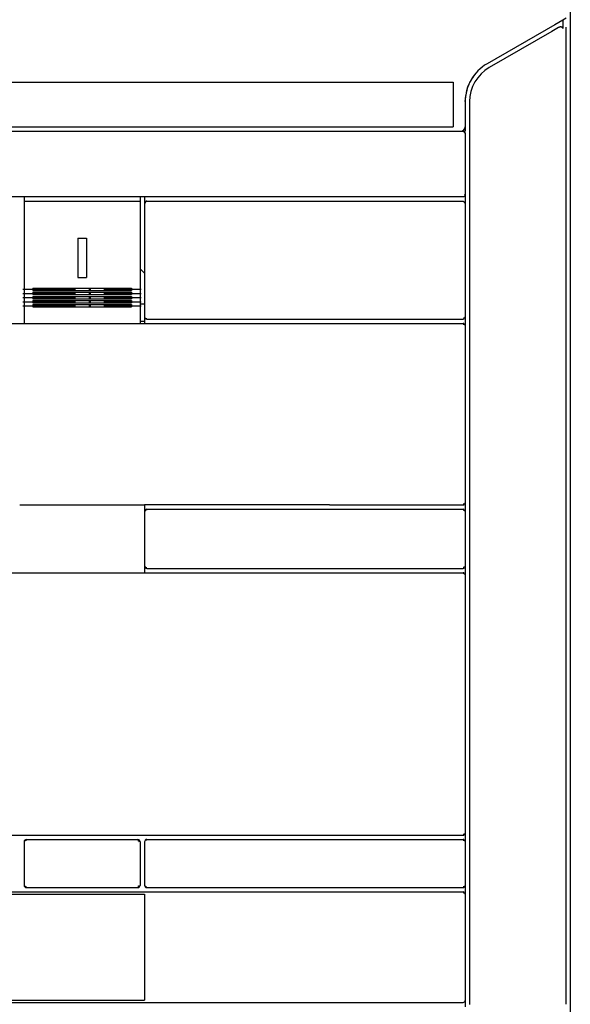
# Model space of a CAD drawing. Extents: x -1937 to 398, y 73 to 1445.
# Drawn here: x -811 to -686, y 961 to 1186 of the extents above; entities that cross this region are included whole.
import ezdxf

# ---------------------------------------------------------------- set-up
doc = ezdxf.new("R2010")
doc.units = 0
doc.linetypes.add('DASHDOT', pattern=[18.5, 12, -3, 0.5, -3])
doc.layers.get('0').update_dxf_attribs({"linetype": 'CONTINUOUS'})

msp = doc.modelspace()

# ---------------------------------------------------------------- linework, layer by layer
at = {"color": 9}
msp.add_line((-685.536247, 1266.756485), (-685.536247, 906.756485), dxfattribs=at)
at = {"color": 134}
for p, q in [((-685.536232, 1265.95665), (-685.536232, 907.556396)), ((-811.286229, 1074.751261), (-782.786228, 1074.751261)), ((-740.524841, 1074.756489), (-782.786228, 1074.754398))]:
    msp.add_line(p, q, dxfattribs=at)
at = {"color": 150, "ltscale": 0.446236}
msp.add_line((-689.078148, 1184.567947), (-704.536209, 1175.643227), dxfattribs=at)
at = {"color": 150, "ltscale": 0.052976}
msp.add_line((-687.243004, 1185.627472), (-689.078148, 1184.567947), dxfattribs=at)
at = {"color": 134, "ltscale": 0.023151}
msp.add_line((-687.243004, 1185.627457), (-688.044991, 1185.164429), dxfattribs=at)
at = {"color": 3, "ltscale": 0.022036}
msp.add_line((-686.479652, 1186.068176), (-687.243004, 1185.627457), dxfattribs=at)
at = {"color": 3, "ltscale": 0.04868}
msp.add_line((-687.243004, 1185.627457), (-687.243004, 1183.680267), dxfattribs=at)
at = {"color": 2, "ltscale": 0.413012}
msp.add_line((-689.729088, 1183.037415), (-704.036232, 1174.777184), dxfattribs=at)
at = {"color": 2, "ltscale": 0.043308}
msp.add_line((-688.228859, 1183.903564), (-689.729088, 1183.037415), dxfattribs=at)
at = {"color": 3}
for p, q in [((-686.536232, 1184.035507), (-686.536232, 960.632248)), ((-810.286229, 1144.256386), (-783.786228, 1144.256386)), ((-810.286229, 1142.794853), (-810.286229, 1119.456169)), ((-783.786228, 1142.794853), (-783.786228, 1119.456169)), ((-808.286229, 1124.358109), (-785.786228, 1124.358109)), ((-808.286229, 1123.826607), (-785.786228, 1123.826607)), ((-808.286229, 1123.394814), (-785.786228, 1123.394814)), ((-808.286229, 1122.856987), (-785.786228, 1122.856987)), ((-808.286229, 1122.444527), (-785.786228, 1122.444527)), ((-808.286229, 1121.924858), (-785.786228, 1121.924858)), ((-808.286229, 1121.508827), (-785.786228, 1121.508827)), ((-808.286229, 1120.995201), (-785.786228, 1120.995201)), ((-808.286229, 1120.589249), (-785.786228, 1120.589249)), ((-808.286229, 1120.064934), (-785.786228, 1120.064934)), ((-809.786229, 998.256489), (-784.286201, 998.256489)), ((-809.786229, 987.256485), (-784.286224, 987.256485))]:
    msp.add_line(p, q, dxfattribs=at)
at = {"color": 7}
for p, q in [((-930.786232, 1171.45649), (-712.286232, 1171.45649)), ((-930.786232, 1161.256485), (-712.286232, 1161.256485))]:
    msp.add_line(p, q, dxfattribs=at)
at = {"color": 7, "ltscale": 0.255}
msp.add_line((-712.286232, 1171.45649), (-712.286232, 1161.256485), dxfattribs=at)
at = {"color": 150, "ltscale": 0.143163}
msp.add_line((-709.536209, 1166.983002), (-709.536232, 1161.256485), dxfattribs=at)
at = {"color": 2}
for p, q in [((-708.536232, 1166.982956), (-708.536232, 960.506485)), ((-891.536232, 1160.256454), (-710.036232, 1160.256454)), ((-891.536232, 1145.256393), (-710.036232, 1145.256393)), ((-782.786228, 1143.756485), (-782.786228, 1117.756489)), ((-709.536232, 1143.756485), (-709.536232, 1117.756489)), ((-782.286228, 1117.256489), (-710.036232, 1117.256489)), ((-870.536228, 1116.256393), (-710.036232, 1116.256393)), ((-709.536232, 1115.756393), (-709.536232, 1075.256489)), ((-740.524841, 1074.756489), (-710.036232, 1074.756489)), ((-782.286228, 1073.756489), (-710.036232, 1073.756489)), ((-831.786238, 1059.256488), (-811.286227, 1059.256488)), ((-811.286227, 1059.251262), (-782.78624, 1059.251262)), ((-782.78624, 1059.256488), (-710.036232, 1059.256488)), ((-782.286228, 1060.256488), (-710.036232, 1060.256488)), ((-709.536232, 1058.756488), (-709.536232, 999.756489)), ((-870.536228, 999.256489), (-710.036232, 999.256489)), ((-782.286228, 998.256489), (-710.036232, 998.256489)), ((-862.777184, 986.256485), (-782.794727, 986.256485)), ((-782.794727, 986.256485), (-710.036232, 986.256485)), ((-782.286228, 987.256485), (-710.036232, 987.256485)), ((-862.786228, 985.756485), (-782.786228, 985.756485)), ((-709.536232, 985.756485), (-709.536232, 961.45649)), ((-862.786228, 961.506485), (-782.786228, 961.506485)), ((-862.778088, 961.006485), (-782.793877, 961.006485)), ((-782.793877, 961.006485), (-710.033783, 961.006485))]:
    msp.add_line(p, q, dxfattribs=at)
at = {"color": 150, "ltscale": 0.014333}
msp.add_line((-795.100599, 1160.256485), (-794.527264, 1160.256485), dxfattribs=at)
at = {"color": 150, "ltscale": 0.042967}
msp.add_line((-742.243729, 1160.256485), (-740.525047, 1160.256485), dxfattribs=at)
at = {"color": 2, "ltscale": 0.007374}
msp.add_line((-710.036232, 1160.256454), (-709.78019, 1160.110008), dxfattribs=at)
at = {"color": 134, "ltscale": 0.0125}
msp.add_line((-710.036232, 1160.256454), (-709.536232, 1160.256454), dxfattribs=at)
at = {"color": 2, "ltscale": 0.009121}
msp.add_line((-709.78019, 1160.110008), (-709.690193, 1159.756454), dxfattribs=at)
at = {"color": 134, "ltscale": 0.025001}
msp.add_line((-709.536232, 1161.256485), (-709.536232, 1160.256454), dxfattribs=at)
at = {"color": 2, "ltscale": 0.342502}
msp.add_line((-709.536232, 1159.756454), (-709.536232, 1146.056389), dxfattribs=at)
at = {"color": 2, "ltscale": 0.0075}
msp.add_line((-709.536232, 1146.056389), (-709.536232, 1145.756393), dxfattribs=at)
at = {"color": 3, "ltscale": 0.025}
for p, q in [((-810.286229, 1145.256393), (-810.286229, 1144.256401)), ((-783.786228, 1145.256393), (-783.786228, 1144.256401)), ((-783.786228, 1120.756393), (-782.786228, 1120.756393)), ((-783.786228, 1116.756393), (-782.786228, 1116.756393))]:
    msp.add_line(p, q, dxfattribs=at)
at = {"color": 3, "ltscale": 0.036538}
for p, q in [((-810.286229, 1144.256386), (-810.286229, 1142.794853)), ((-783.786228, 1144.256386), (-783.786228, 1142.794853))]:
    msp.add_line(p, q, dxfattribs=at)
at = {"color": 134, "ltscale": 0.037498}
msp.add_line((-782.786228, 1145.256393), (-782.786228, 1143.756485), dxfattribs=at)
at = {"color": 150, "ltscale": 0.009414}
msp.add_line((-782.534065, 1144.110046), (-782.663612, 1143.756485), dxfattribs=at)
at = {"color": 150, "ltscale": 0.007197}
msp.add_line((-782.286228, 1144.256485), (-782.534065, 1144.110046), dxfattribs=at)
at = {"color": 150}
msp.add_line((-782.286228, 1144.256485), (-710.036232, 1144.256485), dxfattribs=at)
at = {"color": 134, "ltscale": 0.000306}
for p, q in [((-710.036232, 1145.256485), (-710.023994, 1145.256485)), ((-710.036232, 1117.256393), (-710.023994, 1117.256393)), ((-710.036232, 1116.256393), (-710.023994, 1116.256393)), ((-710.036232, 1074.756489), (-710.023994, 1074.756489)), ((-710.036232, 1073.756489), (-710.023994, 1073.756489)), ((-710.036232, 1060.256488), (-710.023994, 1060.256488)), ((-710.036232, 1059.256488), (-710.023994, 1059.256488)), ((-710.036232, 999.256489), (-710.023994, 999.256489)), ((-710.036232, 998.256489), (-710.023994, 998.256489)), ((-710.036232, 987.256485), (-710.023994, 987.256485)), ((-710.036232, 986.256485), (-710.023994, 986.256485))]:
    msp.add_line(p, q, dxfattribs=at)
at = {"color": 150, "ltscale": 0.007374}
msp.add_line((-710.036232, 1144.256485), (-709.78019, 1144.110046), dxfattribs=at)
at = {"color": 134, "ltscale": 0.000153}
msp.add_line((-710.036232, 1144.256393), (-710.030113, 1144.256393), dxfattribs=at)
at = {"color": 150, "ltscale": 0.009121}
msp.add_line((-709.78019, 1144.110046), (-709.690193, 1143.756485), dxfattribs=at)
at = {"color": 2, "ltscale": 0.006486}
msp.add_line((-709.536232, 1145.816452), (-709.676613, 1145.598289), dxfattribs=at)
at = {"color": 150, "ltscale": 0.049998}
msp.add_line((-709.536232, 1145.756393), (-709.536232, 1143.756485), dxfattribs=at)
at = {"color": 3, "ltscale": 0.05}
for p, q in [((-798.03623, 1135.756386), (-796.03623, 1135.756386)), ((-798.03623, 1126.756386), (-796.03623, 1126.756386))]:
    msp.add_line(p, q, dxfattribs=at)
at = {"color": 3, "ltscale": 0.225}
for p, q in [((-798.03623, 1135.756386), (-798.03623, 1126.756386)), ((-796.03623, 1135.756386), (-796.03623, 1126.756386))]:
    msp.add_line(p, q, dxfattribs=at)
at = {"color": 3, "ltscale": 0.034824}
msp.add_line((-783.786228, 1128.756393), (-782.786228, 1127.786697), dxfattribs=at)
at = {"color": 1, "linetype": 'DASHDOT'}
for p, q in [((-810.536229, 1124.084427), (-783.536228, 1124.084427)), ((-810.536229, 1123.116364), (-783.536228, 1123.116364)), ((-810.536229, 1122.161774), (-783.536228, 1122.161774)), ((-810.536229, 1121.222221), (-783.536228, 1121.222221)), ((-810.536229, 1120.299278), (-783.536228, 1120.299278))]:
    msp.add_line(p, q, dxfattribs=at)
at = {"color": 3, "ltscale": 0.013288}
for p, q in [((-808.286229, 1124.358109), (-808.286229, 1123.826607)), ((-785.786228, 1124.358109), (-785.786228, 1123.826607))]:
    msp.add_line(p, q, dxfattribs=at)
at = {"color": 3, "ltscale": 0.013446}
for p, q in [((-808.286229, 1123.394814), (-808.286229, 1122.856987)), ((-785.786228, 1123.394814), (-785.786228, 1122.856987))]:
    msp.add_line(p, q, dxfattribs=at)
at = {"color": 3, "ltscale": 0.012992}
for p, q in [((-808.286229, 1122.444527), (-808.286229, 1121.924858)), ((-785.786228, 1122.444527), (-785.786228, 1121.924858))]:
    msp.add_line(p, q, dxfattribs=at)
at = {"color": 3, "ltscale": 0.012841}
for p, q in [((-808.286229, 1121.508827), (-808.286229, 1120.995201)), ((-785.786228, 1121.508827), (-785.786228, 1120.995201))]:
    msp.add_line(p, q, dxfattribs=at)
at = {"color": 3, "ltscale": 0.034173}
for p, q in [((-810.286229, 1119.456169), (-810.286229, 1118.08923)), ((-783.786228, 1119.456169), (-783.786228, 1118.08923))]:
    msp.add_line(p, q, dxfattribs=at)
at = {"color": 3, "ltscale": 0.013108}
for p, q in [((-808.286229, 1120.589249), (-808.286229, 1120.064934)), ((-785.786228, 1120.589249), (-785.786228, 1120.064934))]:
    msp.add_line(p, q, dxfattribs=at)
at = {"color": 3, "ltscale": 0.045821}
for p, q in [((-810.286229, 1118.08923), (-810.286229, 1116.256393)), ((-783.786228, 1118.08923), (-783.786228, 1116.256393))]:
    msp.add_line(p, q, dxfattribs=at)
at = {"color": 2, "ltscale": 0.007303}
for p, q in [((-782.786228, 1117.756489), (-782.637627, 1117.505005)), ((-782.637627, 1073.507973), (-782.786228, 1073.256489)), ((-782.786228, 1060.756488), (-782.637627, 1060.505003))]:
    msp.add_line(p, q, dxfattribs=at)
at = {"color": 134, "ltscale": 0.037502}
msp.add_line((-782.786228, 1117.756454), (-782.786228, 1116.256393), dxfattribs=at)
at = {"color": 2, "ltscale": 0.009152}
for p, q in [((-782.637627, 1117.505005), (-782.279739, 1117.428055)), ((-782.637627, 1060.505003), (-782.279739, 1060.428053))]:
    msp.add_line(p, q, dxfattribs=at)
at = {"color": 2, "ltscale": 0.008775}
for p, q in [((-709.676613, 1117.510567), (-710.017792, 1117.428055)), ((-709.676613, 1075.010567), (-710.017792, 1074.928053)), ((-709.676613, 1060.510566), (-710.017792, 1060.428053)), ((-709.676613, 999.510567), (-710.017792, 999.428055)), ((-709.676613, 987.510567), (-710.017792, 987.428055))]:
    msp.add_line(p, q, dxfattribs=at)
at = {"color": 2, "ltscale": 0.007079}
for p, q in [((-709.536232, 1117.756489), (-709.676613, 1117.510567)), ((-709.676613, 1116.002316), (-709.536232, 1115.756393)), ((-709.536232, 1075.256489), (-709.676613, 1075.010567)), ((-709.676613, 1073.502411), (-709.536232, 1073.256489)), ((-709.536232, 1060.756488), (-709.676613, 1060.510566)), ((-709.676613, 1059.00241), (-709.536232, 1058.756488)), ((-709.536232, 999.756489), (-709.676613, 999.510567)), ((-709.676613, 998.002411), (-709.536232, 997.756489)), ((-709.536232, 987.756485), (-709.676613, 987.510567)), ((-709.676613, 986.002411), (-709.536232, 985.756485))]:
    msp.add_line(p, q, dxfattribs=at)
at = {"color": 7, "ltscale": 0.050001}
msp.add_line((-709.536232, 1117.756424), (-709.536232, 1115.756393), dxfattribs=at)
at = {"color": 2, "ltscale": 0.009193}
for p, q in [((-710.020164, 1116.133396), (-709.676613, 1116.002316)), ((-710.020164, 1073.633493), (-709.676613, 1073.502411)), ((-710.020164, 1059.133494), (-709.676613, 1059.00241)), ((-710.020164, 998.133495), (-709.676613, 998.002411)), ((-710.020164, 986.133492), (-709.676613, 986.002411))]:
    msp.add_line(p, q, dxfattribs=at)
at = {"color": 134, "ltscale": 0.037448}
msp.add_line((-782.786228, 1074.754398), (-782.786228, 1073.256489), dxfattribs=at)
at = {"color": 7, "ltscale": 0.05}
for p, q in [((-709.536232, 1075.256489), (-709.536232, 1073.256489)), ((-709.536232, 1060.756488), (-709.536232, 1058.756488)), ((-709.536232, 999.756489), (-709.536232, 997.756489)), ((-709.536232, 987.756485), (-709.536232, 985.756485))]:
    msp.add_line(p, q, dxfattribs=at)
at = {"color": 2, "ltscale": 0.3125}
for p, q in [((-782.786228, 1073.256489), (-782.786228, 1060.756488)), ((-709.536232, 1073.256489), (-709.536232, 1060.756488))]:
    msp.add_line(p, q, dxfattribs=at)
at = {"color": 2, "ltscale": 0.009462}
msp.add_line((-782.280575, 1073.633493), (-782.637627, 1073.507973), dxfattribs=at)
at = {"color": 134, "ltscale": 0.037565}
msp.add_line((-782.786228, 1060.756488), (-782.786228, 1059.253875), dxfattribs=at)
at = {"color": 134, "ltscale": 0.234165}
msp.add_line((-749.891014, 1059.256488), (-740.524414, 1059.256488), dxfattribs=at)
at = {"color": 3, "ltscale": 0.250001}
msp.add_line((-810.286229, 997.756504), (-810.286229, 987.756477), dxfattribs=at)
at = {"color": 3, "ltscale": 0.006286}
for p, q in [((-809.784835, 998.011845), (-810.036228, 998.006496)), ((-810.036226, 987.506477), (-809.784835, 987.501129))]:
    msp.add_line(p, q, dxfattribs=at)
at = {"color": 3, "ltscale": 0.001472}
for p, q in [((-810.036228, 998.006496), (-809.993744, 997.965729)), ((-809.993744, 987.547249), (-810.036226, 987.506477))]:
    msp.add_line(p, q, dxfattribs=at)
at = {"color": 3, "ltscale": 0.005348}
for p, q in [((-809.784835, 998.011845), (-809.993744, 997.965729)), ((-809.993744, 987.547249), (-809.784835, 987.501129))]:
    msp.add_line(p, q, dxfattribs=at)
at = {"color": 3, "ltscale": 0.00537}
for p, q in [((-784.282082, 998.011799), (-784.072399, 997.965248)), ((-784.072407, 987.547729), (-784.282089, 987.501183))]:
    msp.add_line(p, q, dxfattribs=at)
at = {"color": 3, "ltscale": 0.006148}
for p, q in [((-784.282082, 998.011799), (-784.036213, 998.006485)), ((-784.036221, 987.506493), (-784.282089, 987.501183))]:
    msp.add_line(p, q, dxfattribs=at)
at = {"color": 3, "ltscale": 0.005342}
for p, q in [((-784.072399, 997.965248), (-784.026787, 997.756489)), ((-784.026787, 987.756485), (-784.072407, 987.547729))]:
    msp.add_line(p, q, dxfattribs=at)
at = {"color": 3, "ltscale": 0.006254}
for p, q in [((-784.036213, 998.006485), (-784.026787, 997.756489)), ((-784.026787, 987.756485), (-784.036221, 987.506493))]:
    msp.add_line(p, q, dxfattribs=at)
at = {"color": 3, "ltscale": 0.25}
for p, q in [((-783.786228, 997.756489), (-783.786228, 987.756485)), ((-782.786228, 997.756489), (-782.786228, 987.756485))]:
    msp.add_line(p, q, dxfattribs=at)
at = {"color": 3, "ltscale": 0.007303}
for p, q in [((-782.637627, 998.007973), (-782.786228, 997.756489)), ((-782.786228, 987.756485), (-782.637627, 987.505005))]:
    msp.add_line(p, q, dxfattribs=at)
at = {"color": 3, "ltscale": 0.009462}
msp.add_line((-782.280575, 998.133495), (-782.637627, 998.007973), dxfattribs=at)
at = {"color": 2, "ltscale": 0.25}
msp.add_line((-709.536232, 997.756489), (-709.536232, 987.756485), dxfattribs=at)
at = {"color": 3, "ltscale": 0.009152}
msp.add_line((-782.637627, 987.505005), (-782.279739, 987.428055), dxfattribs=at)
at = {"color": 132}
msp.add_line((-782.786228, 985.756485), (-782.786228, 961.506485), dxfattribs=at)
at = {"color": 7, "ltscale": 0.03625}
msp.add_line((-709.536232, 961.45649), (-709.536232, 960.006485), dxfattribs=at)
at = {"color": 2, "ltscale": 0.001189}
msp.add_line((-710.033783, 961.006485), (-709.986229, 961.006485), dxfattribs=at)
at = {"color": 2}
msp.add_lwpolyline([(-687.242882, 1183.680298), (-687.246452, 1183.735001), (-687.251213, 1183.761902), (-687.257896, 1183.788254), (-687.266457, 1183.813858), (-687.276863, 1183.838654), (-687.289024, 1183.862473), (-687.302895, 1183.885254), (-687.335594, 1183.92746), (-687.374611, 1183.964844), (-687.419716, 1183.997101), (-687.470741, 1184.023895), (-687.527489, 1184.044876), (-687.540916, 1184.048721), (-687.604485, 1184.061996), (-687.672142, 1184.068085), (-687.744499, 1184.066727), (-687.82209, 1184.057449), (-687.905098, 1184.039673), (-687.993126, 1184.012894), (-688.08477, 1183.976944), (-688.176811, 1183.932602), (-688.228844, 1183.90358)], dxfattribs=at)
at = {"color": 7}
for points in [[(-708.541885, 1171.182854), (-708.445602, 1171.378082), (-708.326843, 1171.600357), (-708.182915, 1171.852356), (-708.010971, 1172.136909), (-707.808022, 1172.456985), (-707.570915, 1172.815674), (-707.296349, 1173.216217), (-707.222717, 1173.321495)], [(-709.04113, 1169.980927), (-708.986176, 1170.144417), (-708.908226, 1170.350212), (-708.80262, 1170.605568), (-708.664307, 1170.918365), (-708.541885, 1171.182854)], [(-709.536171, 1166.983284), (-709.451508, 1167.573097), (-709.373718, 1168.100204), (-709.310005, 1168.518288), (-709.251778, 1168.886269), (-709.205055, 1169.168808), (-709.162598, 1169.412506), (-709.129364, 1169.591621), (-709.099312, 1169.741806), (-709.076523, 1169.845558), (-709.055969, 1169.928917), (-709.04113, 1169.980927)]]:
    msp.add_lwpolyline(points, dxfattribs=at)
at = {"color": 134}
msp.add_arc((-699.536232, 1166.982956), 10, 119.999999, 179.998361, dxfattribs=at)
at = {"color": 150}
for centre, radius, start, end in [((-699.536217, 1166.983002), 9.999991, 120.000056, 180.000001), ((-710.536339, 1161.256599), 1.00012, 270.006364, 359.993514), ((-782.286224, 1143.756477), 0.500017, 137.993054, 179.998498), ((-782.286224, 1143.756477), 0.500017, 90.000428, 110.598545), ((-710.036247, 1143.756416), 0.50006, 448.361251, 449.297315), ((-710.036247, 1145.756462), 0.50006, 271.403273, 321.953968), ((-710.036247, 1143.756416), 0.500059, 360.007953, 395.6735), ((-710.036247, 1145.756462), 0.50006, 343.233001, 359.992045)]:
    msp.add_arc(centre, radius, start, end, dxfattribs=at)
at = {"color": 2}
for centre, radius, start, end in [((-699.536209, 1166.982941), 9.000036, 120.000083, 179.999919), ((-710.036232, 1159.756454), 0.5, 360.000003, 395.137425), ((-710.036232, 1145.756393), 0.5, 270, 315), ((-782.286232, 1117.756477), 0.499992, 225.708937, 270.000449), ((-710.036232, 1117.756489), 0.5, 270, 308.250199), ((-710.036224, 1115.756397), 0.5, 418.720047, 90.000565), ((-710.036232, 1075.256489), 0.5, 270, 308.250199), ((-782.286259, 1073.256527), 0.499951, 449.996795, 132.535609), ((-710.036224, 1073.256493), 0.5, 418.720047, 90.000565), ((-782.286224, 1060.756502), 0.500017, 224.520512, 269.999573), ((-710.036232, 1060.756488), 0.5, 270, 308.250199), ((-710.036224, 1058.756494), 0.5, 418.720047, 90.000565), ((-710.036232, 999.756489), 0.5, 270, 308.250199), ((-710.036224, 997.756493), 0.5, 418.720047, 90.000565), ((-710.036232, 987.756485), 0.5, 270, 308.250199), ((-710.036224, 985.756493), 0.5, 418.720047, 90.000565), ((-709.986221, 961.456482), 0.45, 269.999436, 360.000563)]:
    msp.add_arc(centre, radius, start, end, dxfattribs=at)
at = {"color": 7}
for centre, radius, start, end in [((-710.036247, 1117.756557), 0.500061, 271.403445, 309.583258), ((-710.036247, 1115.756321), 0.500059, 416.728146, 448.596743), ((-710.036247, 1075.256557), 0.500059, 271.403255, 309.577794), ((-710.036247, 1073.256418), 0.500059, 416.728158, 448.596756), ((-710.036247, 1060.756558), 0.500059, 271.403244, 309.577784), ((-710.036247, 1058.756419), 0.500059, 416.728158, 448.596756), ((-710.036247, 999.756557), 0.500059, 271.403255, 309.577794), ((-710.036247, 997.75642), 0.500059, 416.728158, 448.596756), ((-710.036247, 987.756561), 0.500059, 271.403244, 309.577784), ((-710.036247, 985.756416), 0.500059, 416.728146, 448.596743)]:
    msp.add_arc(centre, radius, start, end, dxfattribs=at)
at = {"color": 3}
for centre, radius, start, end in [((-809.786229, 997.756489), 0.5, 449.999991, 179.99817), ((-784.286224, 997.756493), 0.5, 359.999436, 449.997328), ((-782.286224, 997.756481), 0.500013, 90.000715, 132.534926), ((-809.786229, 987.756485), 0.5, 180.00123, 270), ((-784.286228, 987.756485), 0.5, 270.000719, 360.000003), ((-782.286224, 987.756493), 0.500013, 224.519529, 269.999272)]:
    msp.add_arc(centre, radius, start, end, dxfattribs=at)

doc.saveas('drawing.dxf')
